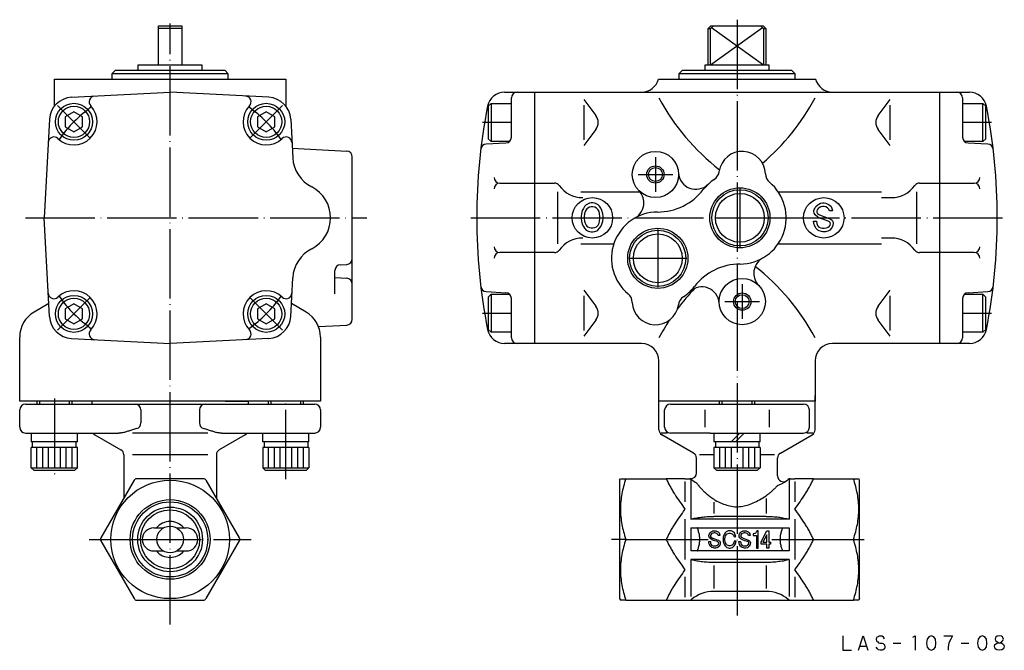
# Model space of a CAD drawing. Units: millimetres. Extents: x -124 to 46, y -19 to 167.
# Drawn here: x -124 to 46, y -19 to 90 of the extents above; entities that cross this region are included whole.
import ezdxf

# ---------------------------------------------------------------- set-up
doc = ezdxf.new("R2010")
doc.units = ezdxf.units.MM
doc.linetypes.add('DOT_CENTER', pattern=[14, 12, -1, 0, -1])
doc.layers.add('1', color=7, linetype='Continuous')

msp = doc.modelspace()

# ---------------------------------------------------------------- linework, layer by layer
at = {"color": 3, "linetype": 'Continuous'}
for p, q in [((-123, 23.9), (-111.5, 23.9)), ((-111.5, 23.9), (-111.5, 24.4)), ((-88.5, 24.4), (-84.5, 24.4)), ((-84.5, 24.4), (-84.5, 23.9)), ((-84.5, 23.9), (-73, 23.9)), ((-13.5, 19.48), (-13.5, 25.4)), ((13.5, 19.48), (13.5, 25.4)), ((-124, 19.9), (-124, 22.9)), ((-103.06, 22.9), (-103.06, 20.65)), ((-92.94, 22.9), (-92.94, 20.65)), ((-72, 22.9), (-72, 19.9)), ((-12.51, 19.9), (-12.51, 22.9)), ((-5.56, 22.9), (-5.56, 19.9)), ((5.56, 22.9), (5.56, 19.9)), ((12.51, 19.9), (12.51, 22.9)), ((-123, 18.9), (-122, 18.9)), ((-122, 18.9), (-121.25, 18.9)), ((-121.25, 18.9), (-114.75, 18.9)), ((-114.75, 18.9), (-114, 18.9)), ((-114, 18.9), (-111.32, 18.9)), ((-111.32, 18.9), (-111.32, 18.9)), ((-84.68, 18.9), (-82, 18.9)), ((-82, 18.9), (-81.25, 18.9)), ((-81.25, 18.9), (-74.75, 18.9)), ((-74.75, 18.9), (-74, 18.9)), ((-74, 18.9), (-73, 18.9)), ((-4.64, 18.9), (-11.51, 18.9)), ((-4.64, 18.9), (4.64, 18.9)), ((4.64, 18.9), (11.51, 18.9)), ((-111, 18.61), (-106.5, 16.01)), ((-85, 18.61), (-89.5, 16.01)), ((-7.5, 15.44), (-13, 18.61)), ((-106, 15.15), (-106, 7.55)), ((-90, 15.15), (-90, 7.55)), ((-7, 12), (-7, 14.57)), ((7, 11.48), (7, 14.57)), ((-104.21, 10.75), (-109.98, 0.75)), ((-92.23, 11), (-103.77, 11)), ((-86.02, 0.75), (-91.79, 10.75)), ((-20.3, 10.75), (-20.16, 11)), ((-20.3, 10.75), (-20.3, -9.75)), ((-20.16, 11), (-19.22, 11)), ((-19.22, 11), (-12.22, 11)), ((-9, 11), (-12.22, 11)), ((-9, 11), (-8.18, 11)), ((-8, 10.79), (-8, 4)), ((9, 11), (9, 4)), ((9.18, 11), (10, 11)), ((13.22, 11), (10, 11)), ((13.22, 11), (20.12, 11)), ((20.12, 11), (21.06, 11)), ((21.2, 10.75), (21.06, 11)), ((21.2, -9.75), (21.2, 10.75)), ((-4.03, 6.94), (-4.03, 4.99)), ((5.03, 7.59), (5.03, 4.99)), ((9, 4), (-8, 4)), ((5.03, 4.49), (-4.03, 4.49)), ((-8, 2.5), (9, 2.5)), ((-8, 2.5), (-8, -1.5)), ((-4.66, 1.62), (-4.48, 1.81)), ((-4.48, 1.81), (-4.36, 1.89)), ((-4.36, 1.89), (-4.18, 1.96)), ((-4.18, 1.96), (-4, 2)), ((-4, 2), (-3.82, 2)), ((-3.82, 2), (-3.64, 1.96)), ((-3.64, 1.96), (-3.43, 1.89)), ((-3.43, 1.89), (-3.28, 1.81)), ((-3.28, 1.81), (-3.1, 1.62)), ((-1.87, 1.81), (-2.05, 1.62)), ((-1.75, 1.89), (-1.87, 1.81)), ((-1.54, 1.96), (-1.75, 1.89)), ((-1.36, 2), (-1.54, 1.96)), ((-1.18, 2), (-1.36, 2)), ((-1, 1.96), (-1.18, 2)), ((-0.79, 1.89), (-1, 1.96)), ((-0.61, 1.77), (-0.79, 1.89)), ((-0.46, 1.62), (-0.61, 1.77)), ((0.56, 1.62), (0.74, 1.81)), ((0.74, 1.81), (0.86, 1.89)), ((0.86, 1.89), (1.04, 1.96)), ((1.04, 1.96), (1.22, 2)), ((1.22, 2), (1.4, 2)), ((1.4, 2), (1.58, 1.96)), ((1.58, 1.96), (1.79, 1.89)), ((1.79, 1.89), (1.94, 1.81)), ((1.94, 1.81), (2.12, 1.62)), ((3.32, 1.74), (3.23, 1.62)), ((3.41, 1.89), (3.32, 1.74)), ((3.44, 2), (3.41, 1.89)), ((3.68, 2), (3.44, 2)), ((3.68, -1), (3.68, 2)), ((4.16, 0.09), (5.18, 2)), ((5.18, 2), (5.51, 2)), ((5.51, 2), (5.51, 0.05)), ((9, 2.5), (9, -1.5)), ((-109.98, 0.25), (-104.21, -9.75)), ((-91.79, -9.75), (-86.02, 0.25)), ((-19.22, 0.5), (-12.22, 0.5)), ((-4.9, 0.12), (-4.6, 0.12)), ((-4.87, -0.14), (-4.9, 0.12)), ((-4.87, 1.21), (-4.84, 1.32)), ((-4.87, 1.14), (-4.87, 1.21)), ((-4.84, 0.95), (-4.87, 1.14)), ((-4.84, 1.32), (-4.78, 1.44)), ((-4.75, 0.76), (-4.84, 0.95)), ((-4.78, 1.44), (-4.66, 1.62)), ((-4.48, 0.54), (-4.75, 0.76)), ((-4.6, 0.12), (-4.57, -0.14)), ((-4.54, 1.29), (-4.57, 1.14)), ((-4.57, 1.14), (-4.57, 1.06)), ((-4.57, 1.06), (-4.51, 0.91)), ((-4.42, 1.44), (-4.54, 1.29)), ((-4.51, 0.91), (-4.3, 0.76)), ((-4.18, 0.39), (-4.48, 0.54)), ((-4.33, 1.51), (-4.42, 1.44)), ((-4.15, 1.59), (-4.33, 1.51)), ((-4.3, 0.76), (-3.58, 0.5)), ((-3.85, 0.27), (-4.18, 0.39)), ((-3.97, 1.62), (-4.15, 1.59)), ((-3.82, 1.62), (-3.97, 1.62)), ((-3.4, 0.12), (-3.85, 0.27)), ((-3.64, 1.59), (-3.82, 1.62)), ((-3.46, 1.51), (-3.64, 1.59)), ((-3.58, 0.5), (-3.22, 0.35)), ((-3.31, 1.36), (-3.46, 1.51)), ((-3.25, 0.05), (-3.4, 0.12)), ((-3.25, 1.17), (-3.31, 1.36)), ((-2.95, 1.17), (-3.25, 1.17)), ((-3.19, -0.03), (-3.25, 0.05)), ((-3.22, 0.35), (-3.07, 0.27)), ((-3.1, 1.62), (-3.01, 1.44)), ((-3.07, 0.27), (-2.98, 0.2)), ((-3.01, 1.44), (-2.95, 1.17)), ((-2.98, 0.2), (-2.92, 0.09)), ((-2.92, 0.09), (-2.89, -0.1)), ((-2.38, 0.87), (-2.41, 0.61)), ((-2.41, 0.61), (-2.41, 0.39)), ((-2.41, 0.39), (-2.38, 0.12)), ((-2.29, 1.21), (-2.38, 0.87)), ((-2.38, 0.12), (-2.29, -0.21)), ((-2.17, 1.44), (-2.29, 1.21)), ((-2.05, 1.62), (-2.17, 1.44)), ((-2.08, 0.61), (-2.05, 0.87)), ((-2.08, 0.39), (-2.08, 0.61)), ((-2.05, 0.12), (-2.08, 0.39)), ((-2.05, 0.87), (-1.99, 1.1)), ((-1.99, -0.1), (-2.05, 0.12)), ((-1.99, 1.1), (-1.9, 1.29)), ((-1.9, 1.29), (-1.81, 1.4)), ((-1.81, 1.4), (-1.72, 1.47)), ((-1.72, 1.47), (-1.54, 1.55)), ((-1.54, 1.55), (-1.36, 1.59)), ((-1.36, 1.59), (-1.18, 1.59)), ((-1.18, 1.59), (-1, 1.55)), ((-1, 1.55), (-0.82, 1.47)), ((-0.82, 1.47), (-0.7, 1.36)), ((-0.7, 1.36), (-0.61, 1.21)), ((-0.61, 1.21), (-0.52, 0.95)), ((-0.49, 0.2), (-0.55, -0.1)), ((-0.52, 0.95), (-0.22, 1.02)), ((-0.16, 0.2), (-0.49, 0.2)), ((-0.31, 1.32), (-0.46, 1.62)), ((-0.22, 1.02), (-0.31, 1.32)), ((-0.25, -0.18), (-0.16, 0.2)), ((0.35, -0.14), (0.32, 0.12)), ((0.32, 0.12), (0.62, 0.12)), ((0.35, 1.21), (0.38, 1.32)), ((0.35, 1.14), (0.35, 1.21)), ((0.38, 0.95), (0.35, 1.14)), ((0.38, 1.32), (0.44, 1.44)), ((0.47, 0.76), (0.38, 0.95)), ((0.44, 1.44), (0.56, 1.62)), ((0.74, 0.54), (0.47, 0.76)), ((0.62, 0.12), (0.65, -0.14)), ((0.68, 1.29), (0.65, 1.14)), ((0.65, 1.14), (0.65, 1.06)), ((0.65, 1.06), (0.71, 0.91)), ((0.8, 1.44), (0.68, 1.29)), ((0.71, 0.91), (0.92, 0.76)), ((1.04, 0.39), (0.74, 0.54)), ((0.89, 1.51), (0.8, 1.44)), ((1.07, 1.59), (0.89, 1.51)), ((0.92, 0.76), (1.64, 0.5)), ((1.37, 0.27), (1.04, 0.39)), ((1.25, 1.62), (1.07, 1.59)), ((1.4, 1.62), (1.25, 1.62)), ((1.82, 0.12), (1.37, 0.27)), ((1.58, 1.59), (1.4, 1.62)), ((1.76, 1.51), (1.58, 1.59)), ((1.64, 0.5), (2, 0.35)), ((1.91, 1.36), (1.76, 1.51)), ((1.97, 0.05), (1.82, 0.12)), ((1.97, 1.17), (1.91, 1.36)), ((2.27, 1.17), (1.97, 1.17)), ((2.03, -0.03), (1.97, 0.05)), ((2, 0.35), (2.15, 0.27)), ((2.12, 1.62), (2.21, 1.44)), ((2.15, 0.27), (2.24, 0.2)), ((2.21, 1.44), (2.27, 1.17)), ((2.24, 0.2), (2.3, 0.09)), ((2.3, 0.09), (2.33, -0.1)), ((2.81, 1.47), (2.81, 1.17)), ((2.87, 1.47), (2.81, 1.47)), ((2.81, 1.17), (3.38, 1.17)), ((3.02, 1.51), (2.87, 1.47)), ((3.11, 1.55), (3.02, 1.51)), ((3.23, 1.62), (3.11, 1.55)), ((3.38, 1.17), (3.38, -1)), ((4.16, -0.33), (4.16, 0.09)), ((5.18, 1.32), (4.49, 0.05)), ((4.49, 0.05), (5.18, 0.05)), ((5.18, 0.05), (5.18, 1.32)), ((5.51, 0.05), (5.81, 0.05)), ((5.81, 0.05), (5.81, -0.33)), ((13.22, 0.5), (20.12, 0.5)), ((9, -1.5), (-8, -1.5)), ((-4.78, -0.4), (-4.87, -0.14)), ((-4.63, -0.66), (-4.78, -0.4)), ((-4.48, -0.81), (-4.63, -0.66)), ((-4.57, -0.14), (-4.51, -0.33)), ((-4.51, -0.33), (-4.39, -0.48)), ((-4.33, -0.89), (-4.48, -0.81)), ((-4.39, -0.48), (-4.27, -0.55)), ((-4.09, -0.96), (-4.33, -0.89)), ((-4.27, -0.55), (-4.15, -0.59)), ((-4.15, -0.59), (-3.97, -0.63)), ((-3.94, -1), (-4.09, -0.96)), ((-3.97, -0.63), (-3.82, -0.63)), ((-3.67, -1), (-3.94, -1)), ((-3.82, -0.63), (-3.58, -0.59)), ((-3.43, -0.93), (-3.67, -1)), ((-3.58, -0.59), (-3.4, -0.51)), ((-3.22, -0.81), (-3.43, -0.93)), ((-3.4, -0.51), (-3.28, -0.44)), ((-3.28, -0.44), (-3.19, -0.29)), ((-3.07, -0.66), (-3.22, -0.81)), ((-3.16, -0.18), (-3.19, -0.03)), ((-3.19, -0.29), (-3.16, -0.18)), ((-2.98, -0.51), (-3.07, -0.66)), ((-2.92, -0.33), (-2.98, -0.51)), ((-2.89, -0.1), (-2.92, -0.33)), ((-2.29, -0.21), (-2.17, -0.44)), ((-2.17, -0.44), (-2.05, -0.63)), ((-2.05, -0.63), (-1.87, -0.81)), ((-1.9, -0.29), (-1.99, -0.1)), ((-1.81, -0.4), (-1.9, -0.29)), ((-1.87, -0.81), (-1.75, -0.89)), ((-1.72, -0.48), (-1.81, -0.4)), ((-1.75, -0.89), (-1.54, -0.96)), ((-1.54, -0.55), (-1.72, -0.48)), ((-1.36, -0.59), (-1.54, -0.55)), ((-1.54, -0.96), (-1.36, -1)), ((-1.18, -0.59), (-1.36, -0.59)), ((-1.36, -1), (-1.18, -1)), ((-1, -0.55), (-1.18, -0.59)), ((-1.18, -1), (-1, -0.96)), ((-0.82, -0.48), (-1, -0.55)), ((-1, -0.96), (-0.79, -0.89)), ((-0.73, -0.4), (-0.82, -0.48)), ((-0.79, -0.89), (-0.67, -0.81)), ((-0.64, -0.29), (-0.73, -0.4)), ((-0.67, -0.81), (-0.49, -0.63)), ((-0.55, -0.1), (-0.64, -0.29)), ((-0.49, -0.63), (-0.34, -0.4)), ((-0.34, -0.4), (-0.25, -0.18)), ((0.44, -0.4), (0.35, -0.14)), ((0.59, -0.66), (0.44, -0.4)), ((0.74, -0.81), (0.59, -0.66)), ((0.65, -0.14), (0.71, -0.33)), ((0.71, -0.33), (0.83, -0.48)), ((0.89, -0.89), (0.74, -0.81)), ((0.83, -0.48), (0.95, -0.55)), ((1.13, -0.96), (0.89, -0.89)), ((0.95, -0.55), (1.07, -0.59)), ((1.07, -0.59), (1.25, -0.63)), ((1.28, -1), (1.13, -0.96)), ((1.25, -0.63), (1.4, -0.63)), ((1.55, -1), (1.28, -1)), ((1.4, -0.63), (1.64, -0.59)), ((1.79, -0.93), (1.55, -1)), ((1.64, -0.59), (1.82, -0.51)), ((2, -0.81), (1.79, -0.93)), ((1.82, -0.51), (1.94, -0.44)), ((1.94, -0.44), (2.03, -0.29)), ((2.15, -0.66), (2, -0.81)), ((2.06, -0.18), (2.03, -0.03)), ((2.03, -0.29), (2.06, -0.18)), ((2.24, -0.51), (2.15, -0.66)), ((2.3, -0.33), (2.24, -0.51)), ((2.33, -0.1), (2.3, -0.33)), ((3.38, -1), (3.68, -1)), ((5.18, -0.33), (4.16, -0.33)), ((5.18, -1), (5.18, -0.33)), ((5.51, -1), (5.18, -1)), ((5.81, -0.33), (5.51, -0.33)), ((5.51, -0.33), (5.51, -1)), ((9, -3), (-8, -3)), ((-8, -3), (-8, -9.37)), ((9, -3), (9, -9.37)), ((5.03, -3.49), (-4.03, -3.49)), ((-4.03, -3.99), (-4.03, -8)), ((5.03, -3.99), (5.03, -8)), ((5.03, -8.5), (-4.03, -8.5)), ((-103.77, -10), (-92.23, -10)), ((-20.3, -9.75), (-20.16, -10)), ((-19.22, -10), (-20.16, -10)), ((-19.22, -10), (-12.22, -10)), ((-12.22, -10), (-9, -10)), ((-9, -10), (-8.18, -10)), ((9.18, -10), (10, -10)), ((10, -10), (13.22, -10)), ((13.22, -10), (20.12, -10)), ((21.06, -10), (20.12, -10)), ((21.2, -9.75), (21.06, -10))]:
    msp.add_line(p, q, dxfattribs=at)
msp.add_circle((-98, 0.5), 10.25, dxfattribs=at)
for centre, radius, start, end in [((-123, 19.9), 1, 180, 270), ((-110.5, 19.48), 1, 215.2644, 240), ((-85.5, 19.48), 1, 300, 324.7356), ((-73, 19.9), 1, 270, 0), ((-12.5, 19.48), 1, 180, 240), ((-107, 15.15), 1, 0, 60), ((-89, 15.15), 1, 120, 180), ((-8, 14.57), 1, 0, 60), ((-4.03, 15.5), 6, 230.2849, 240.3453), ((5.03, 15.5), 6, 306.4218, 309.7151), ((-4.03, -14.5), 6, 90, 129.7151), ((5.03, -14.5), 6, 50.2849, 90)]:
    msp.add_arc(centre, radius, start, end, dxfattribs=at)
for points, knots in [([(-104.5, 19.48), (-104.61, 19.44), (-104.83, 19.38), (-105.15, 19.26), (-105.46, 19.16), (-105.75, 19.06), (-106.05, 18.99), (-106.3, 18.95), (-106.5, 18.92), (-106.64, 18.91), (-106.79, 18.9), (-106.89, 18.9), (-106.94, 18.9)], [0, 0, 0, 0, 0.352954, 0.689394, 1.009445, 1.328854, 1.620603, 1.932108, 2.073374, 2.228767, 2.366284, 2.525504, 2.525504, 2.525504, 2.525504]), ([(-103.78, 19.69), (-103.78, 19.69), (-103.78, 19.69), (-103.91, 19.65), (-104.15, 19.58), (-104.38, 19.51), (-104.5, 19.48)], [0, 0, 0, 0, 0.0059091, 0.0118164, 0.3853888, 0.7508269, 0.7508269, 0.7508269, 0.7508269]), ([(-91.5, 19.48), (-91.62, 19.51), (-91.85, 19.58), (-92.09, 19.65), (-92.22, 19.69), (-92.22, 19.69), (-92.22, 19.69)], [0, 0, 0, 0, 0.3654381, 0.7390105, 0.7449178, 0.7508269, 0.7508269, 0.7508269, 0.7508269]), ([(-89.06, 18.9), (-89.11, 18.9), (-89.21, 18.9), (-89.36, 18.91), (-89.5, 18.92), (-89.7, 18.95), (-89.95, 18.99), (-90.25, 19.06), (-90.54, 19.16), (-90.85, 19.26), (-91.17, 19.38), (-91.39, 19.44), (-91.5, 19.48)], [0, 0, 0, 0, 0.15922, 0.296736, 0.45213, 0.593396, 0.9049, 1.19665, 1.516058, 1.83611, 2.172549, 2.525504, 2.525504, 2.525504, 2.525504]), ([(-19.22, 11), (-19.36, 10.56), (-19.63, 9.7), (-19.92, 8.39), (-20.11, 7.08), (-20.18, 5.75), (-20.11, 4.42), (-19.92, 3.11), (-19.63, 1.8), (-19.36, 0.94), (-19.22, 0.5)], [0, 0, 0, 0, 1.390385, 2.687071, 4.040784, 5.355337, 6.669942, 8.023712, 9.320325, 10.710629, 10.710629, 10.710629, 10.710629]), ([(-12.22, 11), (-12.11, 10.77), (-11.91, 10.3), (-11.55, 9.63), (-11.17, 8.96), (-10.63, 8.09), (-9.9, 7.02), (-9.3, 6.17), (-9, 5.75)], [0, 0, 0, 0, 0.761247, 1.522392, 2.290057, 3.061703, 4.610473, 6.169953, 6.169953, 6.169953, 6.169953]), ([(-4.03, 7.45), (-4.13, 7.51), (-4.35, 7.64), (-4.65, 7.86), (-4.95, 8.1), (-5.3, 8.4), (-5.71, 8.79), (-6.15, 9.26), (-6.55, 9.72), (-6.81, 10.05), (-6.95, 10.23), (-6.98, 10.27), (-7, 10.29)], [0, 0, 0, 0, 0.358146, 0.767818, 1.106097, 1.49819, 2.168548, 2.79842, 3.437323, 3.98368, 4.05702, 4.13036, 4.13036, 4.13036, 4.13036]), ([(10, 5.75), (10.3, 6.17), (10.9, 7.02), (11.63, 8.09), (12.17, 8.96), (12.55, 9.63), (12.91, 10.3), (13.11, 10.77), (13.22, 11)], [0, 0, 0, 0, 1.55948, 3.10825, 3.879896, 4.647561, 5.408706, 6.169953, 6.169953, 6.169953, 6.169953]), ([(20.12, 0.5), (20.26, 0.94), (20.53, 1.8), (20.82, 3.11), (21.01, 4.42), (21.08, 5.75), (21.01, 7.08), (20.82, 8.39), (20.53, 9.7), (20.26, 10.56), (20.12, 11)], [0, 0, 0, 0, 1.389489, 2.685384, 4.040351, 5.35608, 6.670836, 8.024788, 9.320896, 10.710628, 10.710628, 10.710628, 10.710628]), ([(7, 9.83), (7, 9.83), (7, 9.83), (6.95, 9.77), (6.85, 9.67), (6.71, 9.52), (6.58, 9.39), (6.45, 9.26), (6.32, 9.13), (6.19, 9.01), (6.07, 8.89), (5.95, 8.79), (5.83, 8.68), (5.69, 8.56), (5.55, 8.45), (5.41, 8.34), (5.28, 8.24), (5.15, 8.15), (5.07, 8.1), (5.03, 8.07)], [0, 0, 0, 0, 0.005463, 0.010925, 0.228349, 0.430405, 0.617037, 0.788181, 0.97992, 1.159801, 1.328005, 1.484707, 1.630071, 1.827141, 2.012705, 2.187175, 2.350951, 2.504423, 2.64797, 2.64797, 2.64797, 2.64797]), ([(-4.03, 7.45), (-3.98, 7.42), (-3.89, 7.36), (-3.42, 7.1), (-2.64, 6.72), (-1.52, 6.32), (-0.4, 6.13), (0.71, 6.17), (1.78, 6.4), (2.84, 6.8), (3.93, 7.37), (4.65, 7.83), (5.03, 8.07)], [0, 0, 0, 0, 0.164842, 0.326782, 1.619008, 2.757713, 3.895065, 5.003123, 6.044509, 7.189272, 8.375763, 9.737426, 9.737426, 9.737426, 9.737426]), ([(-9, 5.75), (-9.3, 5.33), (-9.9, 4.48), (-10.63, 3.41), (-11.17, 2.54), (-11.55, 1.87), (-11.91, 1.2), (-12.11, 0.73), (-12.22, 0.5)], [0, 0, 0, 0, 1.55948, 3.10825, 3.879896, 4.647561, 5.408706, 6.169953, 6.169953, 6.169953, 6.169953]), ([(13.22, 0.5), (13.11, 0.73), (12.91, 1.2), (12.55, 1.87), (12.17, 2.54), (11.63, 3.41), (10.9, 4.48), (10.3, 5.33), (10, 5.75)], [0, 0, 0, 0, 0.761247, 1.522392, 2.290057, 3.061703, 4.610473, 6.169953, 6.169953, 6.169953, 6.169953]), ([(-8, 4), (-7.87, 4.04), (-7.59, 4.11), (-7.15, 4.2), (-6.69, 4.28), (-6.21, 4.35), (-5.69, 4.41), (-5.14, 4.46), (-4.58, 4.49), (-4.21, 4.49), (-4.03, 4.49)], [0, 0, 0, 0, 0.418367, 0.858576, 1.331412, 1.826817, 2.320911, 2.890596, 3.486429, 4.010172, 4.010172, 4.010172, 4.010172]), ([(5.03, 4.49), (5.22, 4.49), (5.59, 4.49), (6.16, 4.46), (6.69, 4.41), (7.19, 4.36), (7.68, 4.29), (8.15, 4.2), (8.6, 4.11), (8.88, 4.03), (9, 4)], [0, 0, 0, 0, 0.568585, 1.119577, 1.689262, 2.183356, 2.629873, 3.151595, 3.629898, 4.010171, 4.010171, 4.010171, 4.010171]), ([(-6.86, -1.5), (-6.86, -1.5), (-6.85, -1.49), (-6.81, -1.37), (-6.73, -1.15), (-6.63, -0.83), (-6.54, -0.5), (-6.48, -0.17), (-6.44, 0.17), (-6.42, 0.5), (-6.44, 0.83), (-6.48, 1.17), (-6.54, 1.5), (-6.63, 1.83), (-6.73, 2.15), (-6.81, 2.37), (-6.85, 2.49), (-6.86, 2.5), (-6.86, 2.5)], [0, 0, 0, 0, 0.012542, 0.025067, 0.377412, 0.715231, 1.041079, 1.387737, 1.724708, 2.057388, 2.390069, 2.72704, 3.073697, 3.399545, 3.737365, 4.089709, 4.102235, 4.114777, 4.114777, 4.114777, 4.114777]), ([(7.86, 2.5), (7.86, 2.5), (7.85, 2.49), (7.81, 2.37), (7.73, 2.15), (7.63, 1.83), (7.54, 1.5), (7.48, 1.17), (7.44, 0.83), (7.42, 0.5), (7.44, 0.17), (7.48, -0.17), (7.54, -0.5), (7.63, -0.83), (7.73, -1.15), (7.81, -1.37), (7.85, -1.49), (7.86, -1.5), (7.86, -1.5)], [0, 0, 0, 0, 0.012542, 0.025067, 0.377412, 0.715231, 1.041079, 1.387737, 1.724708, 2.057388, 2.390069, 2.72704, 3.073697, 3.399545, 3.737365, 4.089709, 4.102235, 4.114777, 4.114777, 4.114777, 4.114777]), ([(-19.22, 0.5), (-19.36, 0.06), (-19.63, -0.8), (-19.92, -2.11), (-20.11, -3.42), (-20.18, -4.75), (-20.11, -6.08), (-19.92, -7.39), (-19.63, -8.7), (-19.36, -9.56), (-19.22, -10)], [0, 0, 0, 0, 1.390041, 2.686421, 4.039912, 5.354237, 6.669733, 8.02444, 9.320713, 10.710629, 10.710629, 10.710629, 10.710629]), ([(-12.22, 0.5), (-12.11, 0.27), (-11.91, -0.2), (-11.55, -0.87), (-11.17, -1.54), (-10.63, -2.41), (-9.9, -3.48), (-9.3, -4.33), (-9, -4.75)], [0, 0, 0, 0, 0.761247, 1.522392, 2.290057, 3.061703, 4.610473, 6.169953, 6.169953, 6.169953, 6.169953]), ([(10, -4.75), (10.3, -4.33), (10.9, -3.48), (11.63, -2.41), (12.17, -1.54), (12.55, -0.87), (12.91, -0.2), (13.11, 0.27), (13.22, 0.5)], [0, 0, 0, 0, 1.55948, 3.10825, 3.879896, 4.647561, 5.408706, 6.169953, 6.169953, 6.169953, 6.169953]), ([(20.12, -10), (20.26, -9.56), (20.53, -8.7), (20.82, -7.39), (21.01, -6.08), (21.08, -4.75), (21.01, -3.42), (20.82, -2.11), (20.53, -0.8), (20.26, 0.06), (20.12, 0.5)], [0, 0, 0, 0, 1.390503, 2.687293, 4.040621, 5.354806, 6.670304, 8.025031, 9.321027, 10.710629, 10.710629, 10.710629, 10.710629]), ([(-4.03, -3.49), (-4.41, -3.48), (-5.14, -3.47), (-6.03, -3.38), (-6.69, -3.28), (-7.17, -3.2), (-7.6, -3.11), (-7.88, -3.03), (-8, -3)], [0, 0, 0, 0, 1.142051, 2.183071, 2.678476, 3.151312, 3.629614, 4.009887, 4.009887, 4.009887, 4.009887]), ([(9, -3), (8.87, -3.04), (8.59, -3.11), (8.17, -3.2), (7.7, -3.28), (7.21, -3.35), (6.69, -3.41), (6.13, -3.46), (5.58, -3.49), (5.21, -3.49), (5.03, -3.49)], [0, 0, 0, 0, 0.418367, 0.858576, 1.295659, 1.826817, 2.345391, 2.890595, 3.486428, 4.010172, 4.010172, 4.010172, 4.010172]), ([(-9, -4.75), (-9.3, -5.17), (-9.9, -6.02), (-10.63, -7.09), (-11.17, -7.96), (-11.55, -8.63), (-11.91, -9.3), (-12.11, -9.77), (-12.22, -10)], [0, 0, 0, 0, 1.55948, 3.10825, 3.879896, 4.647561, 5.408706, 6.169953, 6.169953, 6.169953, 6.169953]), ([(13.22, -10), (13.11, -9.77), (12.91, -9.3), (12.55, -8.63), (12.17, -7.96), (11.63, -7.09), (10.9, -6.02), (10.3, -5.17), (10, -4.75)], [0, 0, 0, 0, 0.761247, 1.522392, 2.290057, 3.061703, 4.610473, 6.169953, 6.169953, 6.169953, 6.169953])]:
    msp.add_open_spline(points, degree=3, knots=knots, dxfattribs=at)
at = {"layer": '1', "color": 3, "linetype": 'DOT_CENTER'}
for p, q in [((0, 90.44), (0, 42.65)), ((-98, -14.2), (-98, 89.8)), ((-111.79, 69.94), (-117.45, 75.6)), ((-78.55, 75.6), (-84.21, 69.94)), ((-39, 72.65), (-44, 72.65)), ((44, 72.65), (39, 72.65)), ((-14.1, 66.65), (-14.1, 60.65)), ((-17.1, 63.65), (-11.1, 63.65)), ((0.5, 61.15), (0.5, 51.15)), ((-123, 56.15), (-64, 56.15)), ((-46, 56.15), (5.7, 56.15)), ((5.7, 56.15), (46, 56.15)), ((-13.7, 54.15), (-13.7, 44.15)), ((-18.7, 49.15), (-8.7, 49.15)), ((0.9, 44.65), (0.9, 38.65)), ((-117.45, 36.7), (-111.79, 42.36)), ((-84.21, 42.36), (-78.55, 36.7)), ((-2.1, 41.65), (3.9, 41.65)), ((0, 41.65), (0, -12.74)), ((-44, 39.65), (-39, 39.65)), ((39, 39.65), (44, 39.65)), ((-118, 24.9), (-118, 10.9)), ((-78, 10.9), (-78, 24.9)), ((-112, 0.5), (-104.57, 0.5)), ((-104.57, 0.5), (-84, 0.5)), ((-19.22, 0.5), (-21.7, 0.5)), ((-12.22, 0.5), (-5, 0.5)), ((6, 0.5), (13.22, 0.5)), ((20.12, 0.5), (22, 0.5))]:
    msp.add_line(p, q, dxfattribs=at)
at = {"layer": '1', "color": 3, "linetype": 'Continuous'}
for p, q in [((-100, 89.4), (-96, 89.4)), ((-100, 88.9), (-100, 89.4)), ((-96, 88.9), (-100, 88.9)), ((-100, 82.65), (-100, 88.9)), ((-96, 89.4), (-96, 82.65)), ((-4.5, 89.4), (-5, 88.9)), ((-5, 82.65), (-5, 88.9)), ((-5, 88.9), (-4.58, 88.9)), ((-4.08, 89.4), (-4.58, 88.9)), ((-4.58, 82.65), (4.39, 89.1)), ((-4.58, 82.65), (-4.58, 88.9)), ((-4.5, 89.4), (4.5, 89.4)), ((-4.39, 89.1), (4.58, 82.65)), ((4.58, 88.9), (4.08, 89.4)), ((5, 88.9), (4.5, 89.4)), ((4.58, 88.9), (4.58, 82.65)), ((4.58, 88.9), (5, 88.9)), ((5, 88.9), (5, 82.65)), ((-103.5, 81.65), (-103.5, 82.65)), ((-103.5, 82.65), (-92.5, 82.65)), ((-92.5, 82.65), (-92.5, 81.65)), ((-5.5, 81.65), (-5.5, 82.65)), ((-5.5, 82.65), (5.5, 82.65)), ((5.5, 82.65), (5.5, 81.65)), ((-118, 80.15), (-78, 80.15)), ((-118, 75.49), (-118, 80.15)), ((-107.5, 81.65), (-108, 81.15)), ((-108, 81.15), (-88, 81.15)), ((-108, 80.15), (-108, 81.15)), ((-88.5, 81.65), (-107.5, 81.65)), ((-88, 81.15), (-88.5, 81.65)), ((-88, 81.15), (-88, 80.15)), ((-78, 80.15), (-78, 75.49)), ((-13.6, 80.15), (13.6, 80.15)), ((-9.5, 81.65), (-10, 81.15)), ((-10, 80.15), (-10, 81.15)), ((-10, 81.15), (10, 81.15)), ((9.5, 81.65), (-9.5, 81.65)), ((10, 81.15), (9.5, 81.65)), ((10, 81.15), (10, 80.15)), ((-115.07, 77.01), (-98, 77.9)), ((-80.93, 77.01), (-98, 77.9)), ((-40.17, 77.9), (-39, 77.9)), ((-39, 77.9), (-35, 77.9)), ((-39, 70.1), (-39, 76.9)), ((-35, 77.9), (35, 77.9)), ((-35, 77.9), (-35, 34.4)), ((-26.5, 76.65), (-24.4, 73.85)), ((24.4, 73.85), (26.5, 76.65)), ((35, 77.9), (39, 77.9)), ((35, 77.9), (35, 34.4)), ((39, 77.9), (40.17, 77.9)), ((39, 77.9), (40.17, 77.9)), ((39, 76.9), (39, 70.1)), ((-42.5, 75.95), (-43, 75.45)), ((-43, 75.45), (-43, 69.85)), ((-42.5, 75.95), (-42.5, 69.35)), ((-42.5, 75.95), (-39, 75.95)), ((-26.5, 75.65), (-26.5, 69.65)), ((26.5, 69.65), (26.5, 75.65)), ((39, 75.95), (42.5, 75.95)), ((42.5, 69.35), (42.5, 75.95)), ((43, 75.45), (42.5, 75.95)), ((43, 69.85), (43, 75.45)), ((-118.86, 73.22), (-119.75, 56.15)), ((-114.62, 74.5), (-116.12, 73.63)), ((-116.12, 73.63), (-116.12, 71.9)), ((-113.12, 73.63), (-114.62, 74.5)), ((-113.12, 71.9), (-113.12, 73.63)), ((-81.38, 74.5), (-82.88, 73.63)), ((-82.88, 73.63), (-82.88, 71.9)), ((-79.88, 73.63), (-81.38, 74.5)), ((-79.88, 71.9), (-79.88, 73.63)), ((-77.14, 73.22), (-76.79, 66.53)), ((-116.12, 71.9), (-114.62, 71.03)), ((-114.62, 71.03), (-113.12, 71.9)), ((-82.88, 71.9), (-81.38, 71.03)), ((-81.38, 71.03), (-79.88, 71.9)), ((-43, 69.85), (-42.5, 69.35)), ((-24.4, 71.45), (-26.5, 68.65)), ((26.5, 68.65), (24.4, 71.45)), ((42.5, 69.35), (43, 69.85)), ((-76.88, 68.19), (-67.45, 67.7)), ((-39.95, 69.1), (-43.35, 68.92)), ((-39.34, 69.35), (-42.5, 69.35)), ((42.5, 69.35), (39.34, 69.35)), ((43.35, 68.92), (39.95, 69.1)), ((-66.5, 49.1), (-66.5, 66.7)), ((-41, 62.15), (-31.54, 62.15)), ((31.54, 62.15), (41, 62.15)), ((-31, 51.65), (-31, 60.65)), ((-27, 60.65), (-16.78, 60.65)), ((7.11, 60.65), (25, 60.65)), ((25, 59.65), (26.67, 59.65)), ((31, 60.65), (31, 51.65)), ((-26.35, 58.1), (-26.55, 57.79)), ((-26.05, 58.41), (-26.35, 58.1)), ((-25.85, 58.54), (-26.05, 58.41)), ((-25.5, 58.66), (-25.85, 58.54)), ((-25.5, 57.97), (-25.8, 57.85)), ((-25.2, 58.72), (-25.5, 58.66)), ((-25.2, 58.04), (-25.5, 57.97)), ((-24.9, 58.72), (-25.2, 58.72)), ((-24.9, 58.04), (-25.2, 58.04)), ((-24.6, 58.66), (-24.9, 58.72)), ((-24.6, 57.97), (-24.9, 58.04)), ((-24.25, 58.54), (-24.6, 58.66)), ((-24.3, 57.85), (-24.6, 57.97)), ((-24, 58.41), (-24.25, 58.54)), ((-23.75, 58.16), (-24, 58.41)), ((-23.55, 57.85), (-23.75, 58.16)), ((13.45, 57.79), (13.65, 58.1)), ((13.65, 58.1), (13.95, 58.41)), ((13.95, 58.41), (14.15, 58.54)), ((14.2, 57.91), (14.05, 57.79)), ((14.15, 58.54), (14.45, 58.66)), ((14.5, 58.04), (14.2, 57.91)), ((14.45, 58.66), (14.75, 58.72)), ((14.8, 58.1), (14.5, 58.04)), ((14.75, 58.72), (15.05, 58.72)), ((15.05, 58.1), (14.8, 58.1)), ((15.05, 58.72), (15.35, 58.66)), ((15.35, 58.04), (15.05, 58.1)), ((15.35, 58.66), (15.7, 58.54)), ((15.65, 57.91), (15.35, 58.04)), ((15.9, 57.66), (15.65, 57.91)), ((15.7, 58.54), (15.95, 58.41)), ((15.95, 58.41), (16.25, 58.1)), ((16.25, 58.1), (16.4, 57.79)), ((-26.9, 56.85), (-26.95, 56.41)), ((-26.95, 56.41), (-26.95, 56.04)), ((-26.75, 57.41), (-26.9, 56.85)), ((-26.55, 57.79), (-26.75, 57.41)), ((-26.35, 56.85), (-26.4, 56.41)), ((-26.4, 56.41), (-26.4, 56.04)), ((-26.25, 57.22), (-26.35, 56.85)), ((-26.1, 57.54), (-26.25, 57.22)), ((-25.95, 57.72), (-26.1, 57.54)), ((-25.8, 57.85), (-25.95, 57.72)), ((-24.15, 57.72), (-24.3, 57.85)), ((-24, 57.54), (-24.15, 57.72)), ((-23.85, 57.22), (-24, 57.54)), ((-23.75, 56.85), (-23.85, 57.22)), ((-23.7, 56.41), (-23.75, 56.85)), ((-23.7, 56.04), (-23.7, 56.41)), ((-23.35, 57.41), (-23.55, 57.85)), ((-23.2, 56.85), (-23.35, 57.41)), ((-23.15, 56.41), (-23.2, 56.85)), ((-23.15, 56.04), (-23.15, 56.41)), ((13.3, 57.41), (13.35, 57.6)), ((13.3, 57.29), (13.3, 57.41)), ((13.35, 56.97), (13.3, 57.29)), ((13.35, 57.6), (13.45, 57.79)), ((13.5, 56.66), (13.35, 56.97)), ((13.95, 56.29), (13.5, 56.66)), ((13.85, 57.54), (13.8, 57.29)), ((13.8, 57.29), (13.8, 57.16)), ((13.8, 57.16), (13.9, 56.91)), ((14.05, 57.79), (13.85, 57.54)), ((13.9, 56.91), (14.25, 56.66)), ((14.45, 56.04), (13.95, 56.29)), ((14.25, 56.66), (15.45, 56.22)), ((15.45, 56.22), (16.05, 55.97)), ((16, 57.35), (15.9, 57.66)), ((16.5, 57.35), (16, 57.35)), ((16.4, 57.79), (16.5, 57.35)), ((-118.86, 39.08), (-119.75, 56.15)), ((-26.95, 56.04), (-26.9, 55.6)), ((-26.9, 55.6), (-26.75, 55.04)), ((-26.75, 55.04), (-26.55, 54.66)), ((-26.55, 54.66), (-26.35, 54.35)), ((-26.4, 56.04), (-26.35, 55.6)), ((-26.35, 55.6), (-26.25, 55.22)), ((-26.25, 55.22), (-26.1, 54.91)), ((-26.1, 54.91), (-25.95, 54.72)), ((-25.95, 54.72), (-25.8, 54.6)), ((-25.8, 54.6), (-25.5, 54.47)), ((-25.5, 54.47), (-25.2, 54.41)), ((-24.9, 54.41), (-24.6, 54.47)), ((-24.6, 54.47), (-24.3, 54.6)), ((-24.3, 54.6), (-24.15, 54.72)), ((-24.15, 54.72), (-24, 54.91)), ((-24, 54.91), (-23.85, 55.22)), ((-23.85, 55.22), (-23.75, 55.6)), ((-23.75, 55.6), (-23.7, 56.04)), ((-23.75, 54.35), (-23.55, 54.66)), ((-23.55, 54.66), (-23.35, 55.04)), ((-23.35, 55.04), (-23.2, 55.6)), ((-23.2, 55.6), (-23.15, 56.04)), ((13.25, 55.6), (13.75, 55.6)), ((13.3, 55.16), (13.25, 55.6)), ((13.45, 54.72), (13.3, 55.16)), ((13.7, 54.29), (13.45, 54.72)), ((13.75, 55.6), (13.8, 55.16)), ((13.8, 55.16), (13.9, 54.85)), ((13.9, 54.85), (14.1, 54.6)), ((14.1, 54.6), (14.3, 54.47)), ((14.3, 54.47), (14.5, 54.41)), ((15, 55.85), (14.45, 56.04)), ((15.75, 55.6), (15, 55.85)), ((15.45, 54.41), (15.75, 54.54)), ((16, 55.47), (15.75, 55.6)), ((15.75, 54.54), (15.95, 54.66)), ((15.95, 54.66), (16.1, 54.91)), ((16.1, 55.35), (16, 55.47)), ((16.05, 55.97), (16.3, 55.85)), ((16.15, 55.1), (16.1, 55.35)), ((16.1, 54.91), (16.15, 55.1)), ((16.3, 55.85), (16.45, 55.72)), ((16.45, 54.54), (16.3, 54.29)), ((16.45, 55.72), (16.55, 55.54)), ((16.55, 54.85), (16.45, 54.54)), ((16.55, 55.54), (16.6, 55.22)), ((16.6, 55.22), (16.55, 54.85)), ((-26.35, 54.35), (-26.05, 54.04)), ((-26.05, 54.04), (-25.85, 53.91)), ((-25.85, 53.91), (-25.5, 53.79)), ((-25.5, 53.79), (-25.2, 53.72)), ((-25.2, 54.41), (-24.9, 54.41)), ((-25.2, 53.72), (-24.9, 53.72)), ((-24.9, 53.72), (-24.6, 53.79)), ((-24.6, 53.79), (-24.25, 53.91)), ((-24.25, 53.91), (-24.05, 54.04)), ((-24.05, 54.04), (-23.75, 54.35)), ((13.95, 54.04), (13.7, 54.29)), ((14.2, 53.91), (13.95, 54.04)), ((14.6, 53.79), (14.2, 53.91)), ((14.5, 54.41), (14.8, 54.35)), ((14.85, 53.72), (14.6, 53.79)), ((14.8, 54.35), (15.05, 54.35)), ((14.95, 53.72), (14.85, 53.72)), ((15.3, 53.72), (14.95, 53.72)), ((15.05, 54.35), (15.45, 54.41)), ((15.7, 53.85), (15.3, 53.72)), ((16.05, 54.04), (15.7, 53.85)), ((16.3, 54.29), (16.05, 54.04)), ((-27, 51.65), (-21.3, 51.65)), ((7.11, 51.65), (25, 51.65)), ((26.67, 52.65), (25, 52.65)), ((-31.54, 50.15), (-41, 50.15)), ((41, 50.15), (31.54, 50.15)), ((-68.55, 48.04), (-67.45, 48.1)), ((-66.5, 44.7), (-66.5, 49.1)), ((-69.5, 42.99), (-69.5, 47.04)), ((-77.14, 39.08), (-76.79, 45.77)), ((-69.5, 45.81), (-67.45, 45.7)), ((-66.5, 38.6), (-66.5, 44.7)), ((-43.35, 43.38), (-39.95, 43.2)), ((-42.5, 42.95), (-43, 42.45)), ((-42.5, 42.95), (-39.34, 42.95)), ((-42.5, 42.95), (-42.5, 36.35)), ((-26.5, 43.65), (-24.4, 40.85)), ((-26.5, 42.65), (-26.5, 36.65)), ((24.4, 40.85), (26.5, 43.65)), ((26.5, 36.65), (26.5, 42.65)), ((39.34, 42.95), (42.5, 42.95)), ((39.95, 43.2), (43.35, 43.38)), ((42.5, 36.35), (42.5, 42.95)), ((43, 42.45), (42.5, 42.95)), ((-118.97, 41.3), (-121.5, 39.84)), ((-114.62, 41.27), (-116.12, 40.4)), ((-113.12, 40.4), (-114.62, 41.27)), ((-81.38, 41.27), (-82.88, 40.4)), ((-79.88, 40.4), (-81.38, 41.27)), ((-74.5, 39.84), (-77.03, 41.3)), ((-43, 42.45), (-43, 36.85)), ((-39, 35.4), (-39, 42.2)), ((39, 42.2), (39, 35.4)), ((43, 36.85), (43, 42.45)), ((-116.12, 40.4), (-116.12, 38.67)), ((-113.12, 38.67), (-113.12, 40.4)), ((-82.88, 40.4), (-82.88, 38.67)), ((-79.88, 38.67), (-79.88, 40.4)), ((-116.12, 38.67), (-114.62, 37.8)), ((-114.62, 37.8), (-113.12, 38.67)), ((-82.88, 38.67), (-81.38, 37.8)), ((-81.38, 37.8), (-79.88, 38.67)), ((-72.35, 37.34), (-67.45, 37.6)), ((-24.4, 38.45), (-26.5, 35.65)), ((26.5, 35.65), (24.4, 38.45)), ((-43, 36.85), (-42.5, 36.35)), ((-39, 36.35), (-42.5, 36.35)), ((42.5, 36.35), (39, 36.35)), ((42.5, 36.35), (43, 36.85)), ((-124, 24.4), (-124, 35.51)), ((-115.07, 35.29), (-98, 34.4)), ((-80.93, 35.29), (-98, 34.4)), ((-72, 35.51), (-72, 24.4)), ((-35, 34.4), (-40.17, 34.4)), ((-16.5, 34.4), (-35, 34.4)), ((35, 34.4), (16.5, 34.4)), ((40.17, 34.4), (35, 34.4)), ((-13.5, 24.4), (-13.5, 31.4)), ((13.5, 31.4), (13.5, 24.4)), ((-110.2, 24.4), (-124, 24.4)), ((-121, 23.9), (-121, 24.4)), ((-120.6, 24.4), (-120.6, 23.9)), ((-115.4, 23.9), (-115.4, 24.4)), ((-115, 24.4), (-115, 23.9)), ((-85.31, 24.4), (-111.5, 24.4)), ((-111.5, 23.9), (-84.5, 23.9)), ((-72, 24.4), (-85.31, 24.4)), ((-81, 23.9), (-81, 24.4)), ((-80.6, 24.4), (-80.6, 23.9)), ((-75.4, 23.9), (-75.4, 24.4)), ((-75, 24.4), (-75, 23.9)), ((13.5, 24.4), (-13.5, 24.4)), ((-11.51, 23.9), (11.51, 23.9)), ((-3, 23.9), (-3, 24.4)), ((-2.6, 24.4), (-2.6, 23.9)), ((2.6, 23.9), (2.6, 24.4)), ((3, 24.4), (3, 23.9)), ((-122, 18.9), (-122, 17.4)), ((-114, 17.4), (-114, 18.9)), ((-111.32, 18.9), (-106.94, 18.9)), ((-91.5, 18.9), (-104.5, 18.9)), ((-89.06, 18.9), (-84.68, 18.9)), ((-82, 18.9), (-82, 17.4)), ((-74, 17.4), (-74, 18.9)), ((-12.06, 18.9), (-13.13, 18.9)), ((-4, 18.9), (-4, 17.4)), ((0.48, 18.9), (-1.02, 17.4)), ((1.24, 18.9), (-0.26, 17.4)), ((4, 17.4), (4, 18.9)), ((13.13, 18.9), (12.06, 18.9)), ((-114.01, 17.4), (-122, 17.4)), ((-121.79, 16.4), (-121.79, 17.4)), ((-114.26, 16.4), (-114.26, 17.4)), ((-74, 17.4), (-81.99, 17.4)), ((-81.74, 17.4), (-81.74, 16.4)), ((-74.21, 17.4), (-74.21, 16.4)), ((4, 17.4), (-3.99, 17.4)), ((-3.74, 17.4), (-3.74, 16.4)), ((3.79, 17.4), (3.79, 16.4)), ((7.5, 15.44), (13, 18.61)), ((-114.01, 16.4), (-122, 16.4)), ((-122, 12.9), (-122, 16.4)), ((-121.08, 16.4), (-121.08, 12.9)), ((-120.07, 16.4), (-120.07, 12.9)), ((-119.06, 16.4), (-119.06, 12.9)), ((-117.03, 16.4), (-117.03, 12.9)), ((-116.02, 16.4), (-116.02, 12.9)), ((-115.01, 16.4), (-115.01, 12.9)), ((-114.01, 12.9), (-114.01, 16.4)), ((-74, 16.4), (-81.99, 16.4)), ((-81.99, 16.4), (-81.99, 12.9)), ((-80.99, 12.9), (-80.99, 16.4)), ((-79.98, 12.9), (-79.98, 16.4)), ((-78.97, 12.9), (-78.97, 16.4)), ((-76.94, 12.9), (-76.94, 16.4)), ((-75.93, 12.9), (-75.93, 16.4)), ((-74.92, 12.9), (-74.92, 16.4)), ((-74, 16.4), (-74, 12.9)), ((-3.99, 16.4), (-3.99, 12.9)), ((4, 16.4), (-3.99, 16.4)), ((-2.99, 12.9), (-2.99, 16.4)), ((-1.98, 12.9), (-1.98, 16.4)), ((-0.97, 12.9), (-0.97, 16.4)), ((1.06, 12.9), (1.06, 16.4)), ((2.07, 12.9), (2.07, 16.4)), ((3.08, 12.9), (3.08, 16.4)), ((4, 16.4), (4, 12.9)), ((-91.5, 15.15), (-104.5, 15.15)), ((-3.99, 15.15), (-6.5, 15.15)), ((6.5, 15.15), (4, 15.15)), ((-121.5, 12.4), (-122, 12.9)), ((-122, 12.9), (-114.01, 12.9)), ((-114.51, 12.4), (-121.5, 12.4)), ((-114.51, 12.4), (-114.01, 12.9)), ((-81.99, 12.9), (-74, 12.9)), ((-81.99, 12.9), (-81.49, 12.4)), ((-74.5, 12.4), (-81.49, 12.4)), ((-74, 12.9), (-74.5, 12.4)), ((-3.99, 12.9), (-3.49, 12.4)), ((-3.99, 12.9), (4, 12.9)), ((3.5, 12.4), (-3.49, 12.4)), ((4, 12.9), (3.5, 12.4)), ((-9, 10.5), (-9, 7)), ((-8.18, 11), (-8, 11)), ((9, 11), (9.18, 11)), ((10, 10.5), (10, 7)), ((-9, 4), (-9, -3)), ((10, 4), (10, -3)), ((-100.8, 2.5), (-99.14, 2.5)), ((-96.86, 2.5), (-95.2, 2.5)), ((-100.8, -1.5), (-99.14, -1.5)), ((-96.86, -1.5), (-95.2, -1.5)), ((-9, -6), (-9, -9.5)), ((10, -6), (10, -9.5)), ((-8.18, -10), (-8, -10)), ((-8, -10), (9, -10)), ((9, -10), (9.18, -10)), ((18.27, -16.19), (18.27, -18.69)), ((21.02, -18.69), (21.83, -16.19)), ((21.83, -16.19), (22.64, -18.69)), ((24.14, -16.5), (24.08, -16.75)), ((24.08, -16.75), (24.14, -17.13)), ((24.39, -16.38), (24.14, -16.5)), ((24.52, -16.25), (24.39, -16.38)), ((24.77, -16.25), (24.52, -16.25)), ((25.08, -16.25), (24.77, -16.25)), ((25.33, -16.44), (25.08, -16.25)), ((25.52, -16.69), (25.33, -16.44)), ((30.39, -16.44), (30.77, -16.19)), ((30.77, -16.19), (30.77, -18.69)), ((32.89, -16.75), (32.77, -17.44)), ((33.14, -16.38), (32.89, -16.75)), ((33.58, -16.19), (33.14, -16.38)), ((34.02, -16.38), (33.58, -16.19)), ((34.33, -16.75), (34.02, -16.38)), ((34.39, -17.44), (34.33, -16.75)), ((35.77, -16.19), (37.27, -16.19)), ((36.96, -16.75), (36.64, -17.38)), ((37.27, -16.19), (36.96, -16.75)), ((41.71, -16.75), (41.58, -17.44)), ((41.96, -16.38), (41.71, -16.75)), ((42.39, -16.19), (41.96, -16.38)), ((42.83, -16.38), (42.39, -16.19)), ((43.14, -16.75), (42.83, -16.38)), ((43.21, -17.44), (43.14, -16.75)), ((44.71, -16.5), (44.64, -16.75)), ((44.64, -16.75), (44.71, -17)), ((44.96, -16.25), (44.71, -16.5)), ((44.71, -17), (44.96, -17.25)), ((45.33, -16.19), (44.96, -16.25)), ((45.71, -16.25), (45.33, -16.19)), ((45.89, -16.38), (45.71, -16.25)), ((45.77, -17.25), (45.96, -17)), ((45.96, -16.5), (45.89, -16.38)), ((46.08, -16.75), (45.96, -16.5)), ((45.96, -17), (46.08, -16.75)), ((18.27, -18.69), (19.77, -18.69)), ((21.21, -18), (22.39, -18)), ((24.27, -18.44), (24.08, -18.13)), ((24.14, -17.13), (24.33, -17.25)), ((24.46, -18.63), (24.27, -18.44)), ((24.33, -17.25), (24.46, -17.38)), ((24.46, -17.38), (24.77, -17.44)), ((24.77, -18.69), (24.46, -18.63)), ((24.77, -17.44), (25.08, -17.44)), ((25.08, -18.69), (24.77, -18.69)), ((25.08, -17.44), (25.27, -17.5)), ((25.27, -18.63), (25.08, -18.69)), ((25.27, -17.5), (25.52, -17.75)), ((25.52, -18.44), (25.27, -18.63)), ((25.52, -17.75), (25.58, -18.13)), ((25.58, -18.13), (25.52, -18.44)), ((27.02, -17.44), (28.33, -17.44)), ((32.77, -17.44), (32.89, -18.13)), ((32.89, -18.13), (33.14, -18.5)), ((33.14, -18.5), (33.58, -18.69)), ((33.58, -18.69), (34.02, -18.5)), ((34.02, -18.5), (34.33, -18.13)), ((34.33, -18.13), (34.39, -17.44)), ((36.64, -17.38), (36.52, -18.13)), ((36.52, -18.13), (36.52, -18.69)), ((38.77, -17.44), (40.08, -17.44)), ((41.58, -17.44), (41.71, -18.13)), ((41.71, -18.13), (41.96, -18.5)), ((41.96, -18.5), (42.39, -18.69)), ((42.39, -18.69), (42.83, -18.5)), ((42.83, -18.5), (43.14, -18.13)), ((43.14, -18.13), (43.21, -17.44)), ((44.52, -18), (44.58, -17.69)), ((44.64, -18.44), (44.52, -18)), ((44.58, -17.69), (44.83, -17.5)), ((44.89, -18.63), (44.64, -18.44)), ((44.83, -17.5), (44.96, -17.44)), ((45.33, -18.69), (44.89, -18.63)), ((44.96, -17.25), (45.27, -17.38)), ((44.96, -17.44), (45.27, -17.38)), ((45.27, -17.38), (45.46, -17.38)), ((45.27, -17.38), (45.46, -17.38)), ((45.77, -18.63), (45.33, -18.69)), ((45.46, -17.38), (45.77, -17.25)), ((45.46, -17.38), (45.77, -17.44)), ((45.77, -17.44), (46.08, -17.69)), ((46.08, -18.44), (45.77, -18.63)), ((46.08, -17.69), (46.21, -18)), ((46.21, -18), (46.08, -18.44))]:
    msp.add_line(p, q, dxfattribs=at)
for centre, radius in [((-114.62, 72.77), 3.2), ((-114.62, 72.77), 2.7), ((-81.38, 72.77), 3.2), ((-81.38, 72.77), 2.7), ((-14.1, 63.65), 4), ((-14.1, 63.65), 1.5), ((-14.1, 63.65), 1.2), ((0.5, 56.15), 5.2), ((-25, 56.15), 3.5), ((0.5, 56.15), 4.86), ((0.5, 56.15), 4.22), ((15, 56.15), 3.5), ((-13.7, 49.15), 5.2), ((-13.7, 49.15), 4.86), ((-13.7, 49.15), 4.22), ((0.9, 41.65), 4), ((-114.62, 39.53), 3.2), ((-81.38, 39.53), 3.2), ((0.9, 41.65), 1.5), ((0.9, 41.65), 1.2), ((-114.62, 39.53), 2.7), ((-81.38, 39.53), 2.7), ((-98, 0.5), 6.9), ((-98, 0.5), 6.5), ((-98, 0.5), 5.6), ((-98, 0.5), 5.1), ((-98, 0.5), 2.3)]:
    msp.add_circle(centre, radius, dxfattribs=at)
for centre, radius, start, end in [((-16.5, 80.9), 3, 270, 345.5225), ((16.5, 80.9), 3, 194.4775, 270), ((-114.86, 73.01), 4, 93, 177), ((-111, 76.22), 1, 93, 223.6365), ((-85, 76.22), 1, 316.3635, 87), ((-81.14, 73.01), 4, 3, 87), ((-40.17, 74.9), 3, 90, 168.8546), ((-38, 76.9), 1, 90, 180), ((21.7, 95.9), 40, 208.3658, 231.8375), ((-21.7, 95.9), 40, 310.7227, 331.6342), ((38, 76.9), 1, 0, 90), ((40.17, 74.9), 3, 11.1454, 90), ((-114.62, 72.77), 4, 226.3635, 43.6365), ((-81.38, 72.77), 4, 136.3635, 313.6365), ((55, 56.15), 100, 168.8546, 191.1454), ((-55, 56.15), 100, 348.8546, 11.1454), ((-26, 72.65), 2, 323.1301, 36.8699), ((26, 72.65), 2, 143.1301, 216.8699), ((-118.07, 69.15), 1, 46.3635, 177), ((-77.93, 69.15), 1, 3, 133.6365), ((-40, 70.1), 1, 273, 0), ((40, 70.1), 1, 180, 267), ((-43.3, 67.92), 1, 93, 173.17), ((43.3, 67.92), 1, 6.83, 87), ((-70.8, 66.84), 6, 183, 243), ((-67.5, 66.7), 1, 0, 87), ((0.9, 63.65), 4, 1.7779, 172.1163), ((-41, 63.15), 1, 180, 270), ((-7.11, 64.09), 3, 183.5969, 313.8015), ((-5.04, 64.47), 2, 303.6645, 352.1163), ((6.9, 63.84), 2, 181.7779, 230.2297), ((41, 63.15), 1, 270, 0), ((-76.25, 56.15), 6, 297, 63), ((-41, 61.15), 1, 90, 180), ((-31.54, 61.15), 1, 35.6853, 90), ((-26.67, 64.65), 5, 215.6853, 270), ((0.5, 56.15), 8, 123.6645, 142.3304), ((0.5, 56.15), 8, 270.1523, 50.2297), ((26.67, 64.65), 5, 270, 324.3147), ((31.54, 61.15), 1, 90, 144.3147), ((41, 61.15), 1, 0, 90), ((-19.09, 58.74), 3, 0, 44.5461), ((-13.75, 67.15), 10, 270.1523, 322.3304), ((-19.09, 58.74), 3, 299.3334, 0), ((-13.7, 49.15), 8, 90.1523, 230.2297), ((-41, 51.15), 1, 180, 270), ((-26.67, 47.65), 5, 90, 144.3147), ((26.67, 47.65), 5, 35.6853, 90), ((41, 51.15), 1, 270, 0), ((-70.8, 45.46), 6, 117, 177), ((-41, 49.15), 1, 90, 180), ((-31.54, 51.15), 1, 270, 324.3147), ((31.54, 51.15), 1, 215.6853, 270), ((41, 49.15), 1, 0, 90), ((-68.5, 47.04), 1, 93, 180), ((-67.5, 49.1), 1, 273, 0), ((0.55, 38.15), 10, 90.1523, 142.3304), ((5.89, 46.56), 3, 119.3334, 180), ((-21.7, 16.4), 40, 28.3658, 51.6226), ((5.89, 46.56), 3, 180, 224.5461), ((-67.5, 44.7), 1, 0, 87), ((-43.3, 44.38), 1, 186.83, 267), ((-13.7, 49.15), 8, 303.6645, 322.3304), ((43.3, 44.38), 1, 273, 353.17), ((-118.07, 43.15), 1, 183, 313.6365), ((-114.62, 39.53), 4, 316.3635, 133.6365), ((-81.38, 39.53), 4, 46.3635, 223.6365), ((-77.93, 43.15), 1, 226.3635, 357), ((-40, 42.2), 1, 0, 87), ((-20.1, 41.46), 2, 1.7779, 50.2297), ((21.7, 16.4), 40, 136.4445, 143.1255), ((-6.09, 41.21), 3, 3.5969, 133.8015), ((40, 42.2), 1, 93, 180), ((-26, 39.65), 2, 323.1301, 36.8699), ((-14.1, 41.65), 4, 181.7779, 352.1163), ((-8.16, 40.83), 2, 123.6645, 172.1163), ((26, 39.65), 2, 143.1301, 216.8699), ((-119, 35.51), 5, 120, 180), ((-77, 35.51), 5, 0, 60), ((-114.86, 39.29), 4, 183, 267), ((-81.14, 39.29), 4, 273, 357), ((-67.5, 38.6), 1, 273, 0), ((21.7, 16.4), 40, 146.4707, 151.6342), ((-111, 36.08), 1, 136.3635, 267), ((-85, 36.08), 1, 273, 43.6365), ((-40.17, 37.4), 3, 191.1454, 270), ((40.17, 37.4), 3, 270, 348.8546), ((-38, 35.4), 1, 180, 270), ((-16.5, 31.4), 3, 0, 90), ((16.5, 31.4), 3, 90, 180), ((38, 35.4), 1, 270, 0), ((-123, 22.9), 1, 90, 180), ((-104.06, 22.9), 1, 0, 90), ((-91.94, 22.9), 1, 90, 180), ((-73, 22.9), 1, 0, 90), ((-11.51, 22.9), 1, 90, 180), ((11.51, 22.9), 1, 0, 90), ((-104.06, 20.65), 1, 286.4827, 0), ((-91.94, 20.65), 1, 180, 253.5173), ((-11.51, 19.9), 1, 180, 270), ((11.51, 19.9), 1, 270, 0), ((12.5, 19.48), 1, 300, 0), ((8, 14.57), 1, 120, 180), ((-8, 12), 1, 270, 0), ((-103.77, 10.5), 0.5, 90, 150), ((-92.23, 10.5), 0.5, 30, 90), ((-8.18, 10.5), 0.5, 50.2849, 90), ((8, 11.48), 1, 180, 306.4218), ((5.03, 15.5), 6, 289.1538, 306.4218), ((5.03, 15.5), 6, 309.7151, 311.4096), ((9.18, 10.5), 0.5, 90, 129.7151), ((-98, 0.5), 3.1, 40.1778, 139.8222), ((-100.8, 0.5), 2, 90, 180), ((-95.2, 0.5), 2, 270, 90), ((-109.55, 0.5), 0.5, 150, 210), ((-100.8, 0.5), 2, 180, 270), ((-86.45, 0.5), 0.5, 330, 30), ((-98, 0.5), 3.1, 220.1778, 319.8222), ((-103.77, -9.5), 0.5, 210, 270), ((-92.23, -9.5), 0.5, 270, 330), ((-8.18, -9.5), 0.5, 270, 309.7151), ((-4.03, -14.5), 6, 129.7151, 131.4096), ((5.03, -14.5), 6, 48.5904, 50.2849), ((9.18, -9.5), 0.5, 230.2849, 270)]:
    msp.add_arc(centre, radius, start, end, dxfattribs=at)
at = {"layer": '1', "color": 3, "linetype": 'DOT_CENTER'}
for start, end in [(125.2357, 144.7643), (35.2357, 54.7643), (215.2357, 234.7643), (305.2357, 324.7643)]:
    msp.add_arc((-98, 56.15), 23.5, start, end, dxfattribs=at)

doc.saveas('drawing.dxf')
